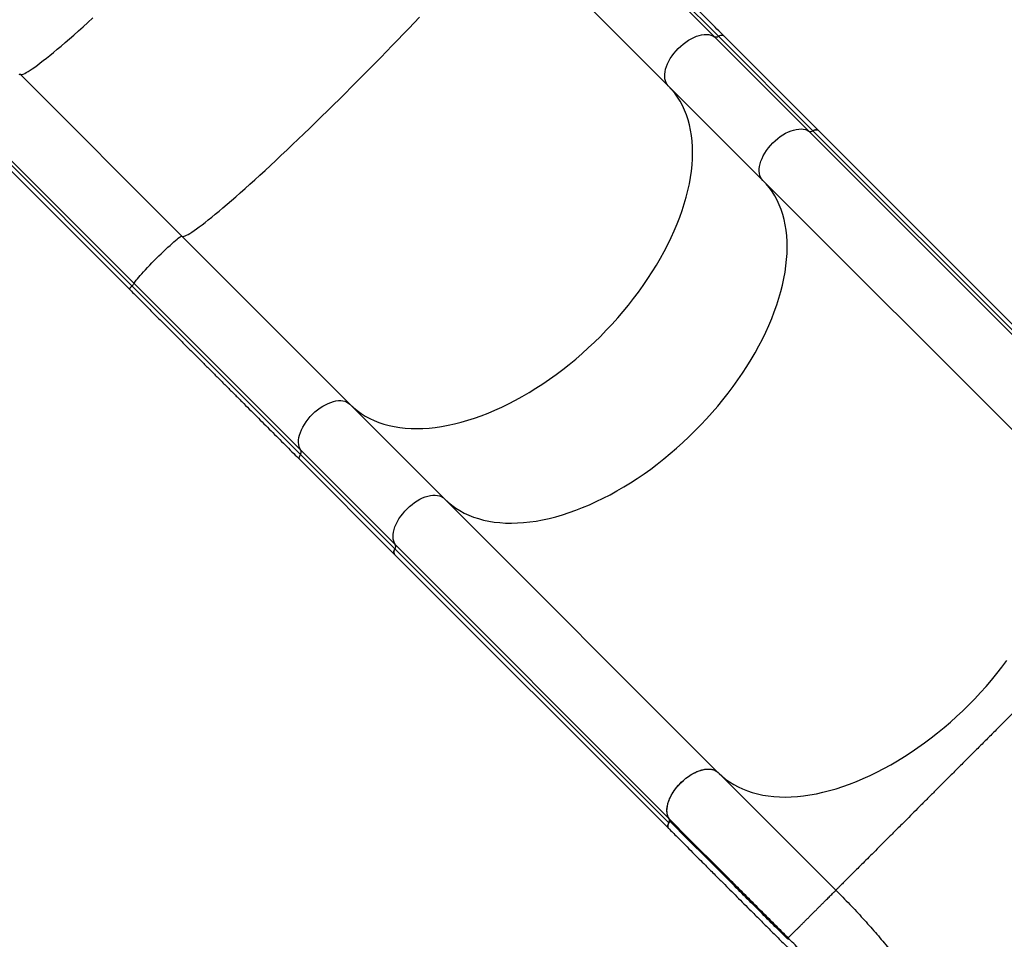
# Model space of a CAD drawing. Extents: x 1603 to 2337, y 1658 to 2386.
# Drawn here: x 1984 to 2028, y 2080 to 2121 of the extents above; entities that cross this region are included whole.
import ezdxf

# ---------------------------------------------------------------- set-up
doc = ezdxf.new("R2010")
doc.units = 0
doc.header["$LTSCALE"] = 0.125
doc.header["$MEASUREMENT"] = 0
doc.layers.add('CONTOUR', color=7, linetype='CONTINUOUS')

msp = doc.modelspace()

# ---------------------------------------------------------------- linework, layer by layer
at = {"layer": 'CONTOUR'}
for p, q in [((2014.9078, 2119.8493), (2007.5017, 2127.2554)), ((2015.0887, 2119.8695), (2007.6113, 2127.347)), ((2012.8616, 2117.6663), (2005.3948, 2125.1331)), ((2019.1079, 2115.6492), (2014.9078, 2119.8493)), ((2019.2889, 2115.6694), (2015.0887, 2119.8695)), ((2019.5308, 2115.6817), (2015.3306, 2119.8819)), ((1991.2526, 2110.991), (1984.0641, 2118.1796)), ((2017.0617, 2113.4662), (2012.8616, 2117.6663)), ((1989.1303, 2108.8841), (1981.9418, 2116.0727)), ((1981.7361, 2115.823), (1988.9246, 2108.6344)), ((1989.0388, 2108.7745), (1981.8502, 2115.963)), ((2019.1079, 2115.6492), (2031.2717, 2103.4854)), ((2019.2889, 2115.6694), (2031.4527, 2103.5056)), ((2031.6945, 2103.518), (2019.5308, 2115.6817)), ((2017.0617, 2113.4662), (2029.2255, 2101.3024)), ((1998.7194, 2103.5242), (1991.2526, 2110.991)), ((1996.5163, 2101.297), (1989.0388, 2108.7745)), ((1996.5364, 2101.478), (1989.1303, 2108.8841)), ((2002.9196, 2099.3241), (1998.7194, 2103.5242)), ((2000.7164, 2097.0969), (1996.5163, 2101.297)), ((2000.7366, 2097.2779), (1996.5364, 2101.478)), ((1996.5039, 2101.0552), (2000.704, 2096.855)), ((2002.9196, 2099.3241), (2015.0834, 2087.1603)), ((2000.7366, 2097.2779), (2012.9004, 2085.1141)), ((2000.704, 2096.855), (2012.8678, 2084.6912)), ((2000.7164, 2097.0969), (2012.8802, 2084.9331)), ((2015.0844, 2087.1599), (2015.0642, 2087.179)), ((2015.0844, 2087.1599), (2020.3047, 2081.9397))]:
    msp.add_line(p, q, dxfattribs=at)
at = {"layer": 'CONTOUR', "flags": 128}
for points in [[(1984.0641, 2118.1796), (1984.0861, 2118.1674), (1984.1179, 2118.1652), (1984.1596, 2118.1728), (1984.211, 2118.1903), (1984.272, 2118.2177), (1984.3427, 2118.2548), (1984.4228, 2118.3018), (1984.5123, 2118.3584), (1984.611, 2118.4247), (1984.7188, 2118.5005), (1984.8356, 2118.5857), (1984.9612, 2118.6802), (1985.0954, 2118.7839), (1985.238, 2118.8966), (1985.3889, 2119.0182), (1985.5478, 2119.1485), (1985.7145, 2119.2873), (1985.8887, 2119.4344), (1986.0703, 2119.5896), (1986.2589, 2119.7528), (1986.4544, 2119.9236), (1986.6563, 2120.1018), (1986.8646, 2120.2873), (1987.0788, 2120.4796), (1987.2986, 2120.6787)], [(1991.2526, 2110.991), (1991.2747, 2110.9788), (1991.3066, 2110.9766), (1991.3483, 2110.9843), (1991.3998, 2111.0018), (1991.4609, 2111.0293), (1991.5317, 2111.0665), (1991.6119, 2111.1136), (1991.7016, 2111.1703), (1991.8005, 2111.2368), (1991.9085, 2111.3127), (1992.0255, 2111.3981), (1992.1513, 2111.4928), (1992.2858, 2111.5967), (1992.4286, 2111.7097), (1992.5798, 2111.8315), (1992.7389, 2111.962), (1992.9059, 2112.1011), (1993.0805, 2112.2485), (1993.2624, 2112.4041), (1993.4513, 2112.5675), (1993.6471, 2112.7387), (1993.8494, 2112.9173), (1994.058, 2113.103), (1994.2725, 2113.2958), (1994.4927, 2113.4952), (1994.7183, 2113.7009), (1994.9489, 2113.9128), (1995.1842, 2114.1305), (1995.424, 2114.3536), (1995.6677, 2114.582), (1995.9152, 2114.8152), (1996.1661, 2115.053), (1996.42, 2115.295), (1996.6765, 2115.5408), (1996.9353, 2115.7902), (1997.1961, 2116.0427), (1997.4585, 2116.2981), (1997.722, 2116.5559), (1997.9865, 2116.8159), (1998.2513, 2117.0776), (1998.5163, 2117.3407), (1998.781, 2117.6047), (1999.0451, 2117.8694), (1999.3082, 2118.1344), (1999.5699, 2118.3993), (1999.8298, 2118.6637), (2000.0877, 2118.9273), (2000.343, 2119.1897), (2000.5956, 2119.4504), (2000.845, 2119.7093), (2001.0908, 2119.9658), (2001.3328, 2120.2197), (2001.5706, 2120.4706), (2001.8038, 2120.718)], [(2012.8616, 2117.6663), (2012.8073, 2117.7308), (2012.7636, 2117.8047), (2012.731, 2117.8874), (2012.7098, 2117.9781), (2012.7001, 2118.076), (2012.7021, 2118.18), (2012.7157, 2118.2893), (2012.7409, 2118.4028), (2012.7773, 2118.5193), (2012.8246, 2118.6379), (2012.8824, 2118.7573), (2012.9501, 2118.8764), (2013.0271, 2118.994), (2013.1126, 2119.1092), (2013.2059, 2119.2207), (2013.3059, 2119.3274), (2013.4119, 2119.4285), (2013.5227, 2119.5228), (2013.6374, 2119.6096), (2013.7547, 2119.6879), (2013.8737, 2119.7571), (2013.9931, 2119.8165), (2014.1118, 2119.8654), (2014.2288, 2119.9035), (2014.3428, 2119.9304), (2014.4528, 2119.9458), (2014.5577, 2119.9496), (2014.6566, 2119.9417), (2014.7485, 2119.9222), (2014.8325, 2119.8913), (2014.9078, 2119.8493)], [(2015.0887, 2119.8695), (2015.1462, 2119.897), (2015.2018, 2119.9124), (2015.2527, 2119.9151), (2015.2963, 2119.9048), (2015.3304, 2119.8821), (2015.3306, 2119.8819)], [(1984.0265, 2118.1706), (1984.0496, 2118.1806)], [(1998.7194, 2103.5242), (1998.876, 2103.3775), (1999.0423, 2103.2409), (1999.218, 2103.1146), (1999.4029, 2102.9987), (1999.5967, 2102.8935), (1999.7992, 2102.799), (2000.0101, 2102.7154), (2000.229, 2102.6429), (2000.4558, 2102.5815), (2000.69, 2102.5313), (2000.9313, 2102.4923), (2001.1794, 2102.4647), (2001.434, 2102.4485), (2001.6947, 2102.4437), (2001.9611, 2102.4502), (2002.2328, 2102.4682), (2002.5095, 2102.4975), (2002.7909, 2102.5381), (2003.0764, 2102.5901), (2003.3657, 2102.6532), (2003.6584, 2102.7274), (2003.9541, 2102.8126), (2004.2523, 2102.9087), (2004.5527, 2103.0156), (2004.8548, 2103.133), (2005.1583, 2103.2609), (2005.4626, 2103.3991), (2005.7674, 2103.5473), (2006.0722, 2103.7054), (2006.3766, 2103.8731), (2006.6802, 2104.0502), (2006.9826, 2104.2365), (2007.2833, 2104.4317), (2007.5819, 2104.6354), (2007.878, 2104.8476), (2008.1711, 2105.0677), (2008.461, 2105.2956), (2008.7471, 2105.5309), (2009.0291, 2105.7733), (2009.3065, 2106.0224), (2009.5791, 2106.2779), (2009.8463, 2106.5395), (2010.1079, 2106.8067), (2010.3634, 2107.0792), (2010.6125, 2107.3567), (2010.8549, 2107.6387), (2011.0902, 2107.9248), (2011.3181, 2108.2146), (2011.5382, 2108.5078), (2011.7503, 2108.8039), (2011.9541, 2109.1025), (2012.1493, 2109.4032), (2012.3356, 2109.7056), (2012.5127, 2110.0092), (2012.6804, 2110.3136), (2012.8385, 2110.6184), (2012.9867, 2110.9232), (2013.1248, 2111.2275), (2013.2527, 2111.5309), (2013.3702, 2111.8331), (2013.477, 2112.1335), (2013.5732, 2112.4317), (2013.6584, 2112.7274), (2013.7326, 2113.0201), (2013.7957, 2113.3094), (2013.8476, 2113.5949), (2013.8883, 2113.8762), (2013.9176, 2114.153), (2013.9356, 2114.4247), (2013.9421, 2114.6911), (2013.9373, 2114.9518), (2013.9211, 2115.2063), (2013.8935, 2115.4545), (2013.8545, 2115.6958), (2013.8043, 2115.93), (2013.7429, 2116.1567), (2013.6703, 2116.3757), (2013.5868, 2116.5866), (2013.4923, 2116.7891), (2013.3871, 2116.9829), (2013.2712, 2117.1678), (2013.1449, 2117.3435), (2013.0083, 2117.5097), (2012.8616, 2117.6663)], [(2017.0617, 2113.4662), (2017.0074, 2113.5306), (2016.9638, 2113.6045), (2016.9312, 2113.6872), (2016.9099, 2113.7779), (2016.9003, 2113.8758), (2016.9023, 2113.9799), (2016.9159, 2114.0892), (2016.941, 2114.2026), (2016.9774, 2114.3192), (2017.0247, 2114.4377), (2017.0825, 2114.5571), (2017.1502, 2114.6762), (2017.2272, 2114.7939), (2017.3128, 2114.909), (2017.406, 2115.0205), (2017.5061, 2115.1273), (2017.6121, 2115.2283), (2017.7229, 2115.3227), (2017.8375, 2115.4094), (2017.9549, 2115.4878), (2018.0738, 2115.557), (2018.1933, 2115.6163), (2018.312, 2115.6653), (2018.4289, 2115.7034), (2018.5429, 2115.7302), (2018.6529, 2115.7456), (2018.7579, 2115.7494), (2018.8568, 2115.7415), (2018.9486, 2115.722), (2019.0326, 2115.6912), (2019.1079, 2115.6492)], [(2017.0617, 2113.4662), (2017.0074, 2113.5306), (2016.9638, 2113.6045), (2016.9312, 2113.6872), (2016.9099, 2113.7779), (2016.9003, 2113.8758), (2016.9023, 2113.9799), (2016.9159, 2114.0892), (2016.941, 2114.2026), (2016.9774, 2114.3192), (2017.0247, 2114.4377), (2017.0825, 2114.5571), (2017.1502, 2114.6762), (2017.2272, 2114.7939), (2017.3128, 2114.909), (2017.406, 2115.0205), (2017.5061, 2115.1273), (2017.6121, 2115.2283), (2017.7229, 2115.3227), (2017.8375, 2115.4094), (2017.9549, 2115.4878), (2018.0738, 2115.557), (2018.1933, 2115.6163), (2018.312, 2115.6653), (2018.4289, 2115.7034), (2018.5429, 2115.7302), (2018.6529, 2115.7456), (2018.7579, 2115.7494), (2018.8568, 2115.7415), (2018.9486, 2115.722), (2019.0326, 2115.6912), (2019.1079, 2115.6492)], [(2019.2889, 2115.6694), (2019.3464, 2115.6968), (2019.402, 2115.7123), (2019.4529, 2115.7149), (2019.4965, 2115.7046), (2019.5306, 2115.6819), (2019.5308, 2115.6817)], [(2019.5308, 2115.6817), (2019.5306, 2115.6819), (2019.4965, 2115.7046), (2019.4529, 2115.7149), (2019.402, 2115.7123), (2019.3464, 2115.6968), (2019.2889, 2115.6694)], [(2002.9196, 2099.3241), (2003.0762, 2099.1773), (2003.2424, 2099.0407), (2003.4182, 2098.9144), (2003.603, 2098.7985), (2003.7969, 2098.6933), (2003.9994, 2098.5988), (2004.2102, 2098.5153), (2004.4292, 2098.4427), (2004.6559, 2098.3813), (2004.8901, 2098.3311), (2005.1315, 2098.2922), (2005.3796, 2098.2646), (2005.6342, 2098.2483), (2005.8948, 2098.2435), (2006.1612, 2098.2501), (2006.433, 2098.268), (2006.7097, 2098.2973), (2006.991, 2098.338), (2007.2765, 2098.3899), (2007.5658, 2098.453), (2007.8585, 2098.5272), (2008.1542, 2098.6125), (2008.4525, 2098.7086), (2008.7529, 2098.8154), (2009.055, 2098.9329), (2009.3584, 2099.0608), (2009.6628, 2099.1989), (2009.9675, 2099.3472), (2010.2724, 2099.5052), (2010.5768, 2099.673), (2010.8804, 2099.8501), (2011.1827, 2100.0363), (2011.4834, 2100.2315), (2011.782, 2100.4353), (2012.0781, 2100.6474), (2012.3713, 2100.8676), (2012.6611, 2101.0954), (2012.9473, 2101.3307), (2013.2292, 2101.5731), (2013.5067, 2101.8222), (2013.7792, 2102.0778), (2014.0464, 2102.3393), (2014.308, 2102.6066), (2014.5635, 2102.8791), (2014.8127, 2103.1565), (2015.055, 2103.4385), (2015.2903, 2103.7246), (2015.5182, 2104.0145), (2015.7384, 2104.3076), (2015.9505, 2104.6037), (2016.1543, 2104.9023), (2016.3494, 2105.203), (2016.5357, 2105.5054), (2016.7128, 2105.809), (2016.8805, 2106.1134), (2017.0386, 2106.4182), (2017.1868, 2106.723), (2017.325, 2107.0273), (2017.4529, 2107.3308), (2017.5703, 2107.6329), (2017.6772, 2107.9333), (2017.7733, 2108.2316), (2017.8585, 2108.5272), (2017.9328, 2108.8199), (2017.9959, 2109.1092), (2018.0478, 2109.3948), (2018.0884, 2109.6761), (2018.1178, 2109.9528), (2018.1357, 2110.2246), (2018.1423, 2110.4909), (2018.1374, 2110.7516), (2018.1212, 2111.0062), (2018.0936, 2111.2543), (2018.0547, 2111.4956), (2018.0045, 2111.7298), (2017.943, 2111.9566), (2017.8705, 2112.1755), (2017.7869, 2112.3864), (2017.6925, 2112.5889), (2017.5872, 2112.7827), (2017.4714, 2112.9676), (2017.345, 2113.1433), (2017.2084, 2113.3096), (2017.0617, 2113.4662)], [(2002.9196, 2099.3241), (2003.0762, 2099.1773), (2003.2424, 2099.0407), (2003.4182, 2098.9144), (2003.603, 2098.7985), (2003.7969, 2098.6933), (2003.9994, 2098.5988), (2004.2102, 2098.5153), (2004.4292, 2098.4427), (2004.6559, 2098.3813), (2004.8901, 2098.3311), (2005.1315, 2098.2922), (2005.3796, 2098.2646), (2005.6342, 2098.2483), (2005.8948, 2098.2435), (2006.1612, 2098.2501), (2006.433, 2098.268), (2006.7097, 2098.2973), (2006.991, 2098.338), (2007.2765, 2098.3899), (2007.5658, 2098.453), (2007.8585, 2098.5272), (2008.1542, 2098.6125), (2008.4525, 2098.7086), (2008.7529, 2098.8154), (2009.055, 2098.9329), (2009.3584, 2099.0608), (2009.6628, 2099.1989), (2009.9675, 2099.3472), (2010.2724, 2099.5052), (2010.5768, 2099.673), (2010.8804, 2099.8501), (2011.1827, 2100.0363), (2011.4834, 2100.2315), (2011.782, 2100.4353), (2012.0781, 2100.6474), (2012.3713, 2100.8676), (2012.6611, 2101.0954), (2012.9473, 2101.3307), (2013.2292, 2101.5731), (2013.5067, 2101.8222), (2013.7792, 2102.0778), (2014.0464, 2102.3393), (2014.308, 2102.6066), (2014.5635, 2102.8791), (2014.8127, 2103.1565), (2015.055, 2103.4385), (2015.2903, 2103.7246), (2015.5182, 2104.0145), (2015.7384, 2104.3076), (2015.9505, 2104.6037), (2016.1543, 2104.9023), (2016.3494, 2105.203), (2016.5357, 2105.5054), (2016.7128, 2105.809), (2016.8805, 2106.1134), (2017.0386, 2106.4182), (2017.1868, 2106.723), (2017.325, 2107.0273), (2017.4529, 2107.3308), (2017.5703, 2107.6329), (2017.6772, 2107.9333), (2017.7733, 2108.2316), (2017.8585, 2108.5272), (2017.9328, 2108.8199), (2017.9959, 2109.1092), (2018.0478, 2109.3948), (2018.0884, 2109.6761), (2018.1178, 2109.9528), (2018.1357, 2110.2246), (2018.1423, 2110.4909), (2018.1374, 2110.7516), (2018.1212, 2111.0062), (2018.0936, 2111.2543), (2018.0547, 2111.4956), (2018.0045, 2111.7298), (2017.943, 2111.9566), (2017.8705, 2112.1755), (2017.7869, 2112.3864), (2017.6925, 2112.5889), (2017.5872, 2112.7827), (2017.4714, 2112.9676), (2017.345, 2113.1433), (2017.2084, 2113.3096), (2017.0617, 2113.4662)], [(1989.1303, 2108.8841), (1989.1404, 2108.9074), (1989.1605, 2108.9404), (1989.1904, 2108.9829), (1989.2298, 2109.0344), (1989.2785, 2109.0945), (1989.3359, 2109.1625), (1989.4014, 2109.2379), (1989.4745, 2109.3198), (1989.5544, 2109.4076), (1989.6404, 2109.5004), (1989.7316, 2109.5972), (1989.8273, 2109.6973), (1989.9264, 2109.7996), (1990.0281, 2109.9031), (1990.1313, 2110.0069), (1990.2351, 2110.1099), (1990.3385, 2110.2113), (1990.4405, 2110.3099), (1990.5401, 2110.405), (1990.6364, 2110.4955), (1990.7285, 2110.5806), (1990.8154, 2110.6595), (1990.8964, 2110.7315), (1990.9707, 2110.7958), (1991.0376, 2110.8519), (1991.0964, 2110.8991), (1991.1465, 2110.9372), (1991.1876, 2110.9656), (1991.2191, 2110.9841), (1991.2409, 2110.9926), (1991.2526, 2110.991)], [(1996.5364, 2101.478), (1996.4944, 2101.5533), (1996.4636, 2101.6373), (1996.4441, 2101.7292), (1996.4362, 2101.828), (1996.44, 2101.933), (1996.4554, 2102.043), (1996.4822, 2102.157), (1996.5203, 2102.2739), (1996.5693, 2102.3927), (1996.6287, 2102.5121), (1996.6978, 2102.631), (1996.7762, 2102.7484), (1996.8629, 2102.863), (1996.9573, 2102.9739), (1997.0583, 2103.0798), (1997.1651, 2103.1799), (1997.2766, 2103.2732), (1997.3917, 2103.3587), (1997.5094, 2103.4357), (1997.6285, 2103.5034), (1997.7479, 2103.5612), (1997.8664, 2103.6085), (1997.983, 2103.6449), (1998.0965, 2103.6701), (1998.2058, 2103.6837), (1998.3098, 2103.6857), (1998.4077, 2103.676), (1998.4984, 2103.6548), (1998.5811, 2103.6222), (1998.655, 2103.5785), (1998.7194, 2103.5242)], [(1996.5039, 2101.0552), (1996.5037, 2101.0553), (1996.481, 2101.0895), (1996.4707, 2101.1331), (1996.4733, 2101.184), (1996.4888, 2101.2396), (1996.5163, 2101.297)], [(2000.7366, 2097.2779), (2000.6946, 2097.3532), (2000.6637, 2097.4371), (2000.6442, 2097.529), (2000.6364, 2097.6279), (2000.6401, 2097.7328), (2000.6555, 2097.8428), (2000.6824, 2097.9568), (2000.7205, 2098.0738), (2000.7695, 2098.1925), (2000.8288, 2098.3119), (2000.898, 2098.4309), (2000.9763, 2098.5482), (2001.0631, 2098.6629), (2001.1575, 2098.7737), (2001.2585, 2098.8797), (2001.3653, 2098.9798), (2001.4768, 2099.073), (2001.5919, 2099.1585), (2001.7096, 2099.2355), (2001.8287, 2099.3032), (2001.9481, 2099.361), (2002.0666, 2099.4084), (2002.1832, 2099.4448), (2002.2966, 2099.4699), (2002.4059, 2099.4835), (2002.51, 2099.4855), (2002.6078, 2099.4758), (2002.6986, 2099.4546), (2002.7813, 2099.422), (2002.8552, 2099.3783), (2002.9196, 2099.3241)], [(2000.7366, 2097.2779), (2000.6946, 2097.3532), (2000.6637, 2097.4371), (2000.6442, 2097.529), (2000.6364, 2097.6279), (2000.6401, 2097.7328), (2000.6555, 2097.8428), (2000.6824, 2097.9568), (2000.7205, 2098.0738), (2000.7695, 2098.1925), (2000.8288, 2098.3119), (2000.898, 2098.4309), (2000.9763, 2098.5482), (2001.0631, 2098.6629), (2001.1575, 2098.7737), (2001.2585, 2098.8797), (2001.3653, 2098.9798), (2001.4768, 2099.073), (2001.5919, 2099.1585), (2001.7096, 2099.2355), (2001.8287, 2099.3032), (2001.9481, 2099.361), (2002.0666, 2099.4084), (2002.1832, 2099.4448), (2002.2966, 2099.4699), (2002.4059, 2099.4835), (2002.51, 2099.4855), (2002.6078, 2099.4758), (2002.6986, 2099.4546), (2002.7813, 2099.422), (2002.8552, 2099.3783), (2002.9196, 2099.3241)], [(2000.704, 2096.855), (2000.7039, 2096.8552), (2000.6811, 2096.8893), (2000.6708, 2096.9329), (2000.6735, 2096.9838), (2000.6889, 2097.0394), (2000.7164, 2097.0969)], [(2000.7164, 2097.0969), (2000.6889, 2097.0394), (2000.6735, 2096.9838), (2000.6708, 2096.9329), (2000.6811, 2096.8893), (2000.7039, 2096.8552), (2000.704, 2096.855)], [(2015.1214, 2087.1228), (2015.24, 2087.0136), (2015.4062, 2086.8769), (2015.5819, 2086.7506), (2015.7668, 2086.6348), (2015.9607, 2086.5295), (2016.1632, 2086.4351), (2016.374, 2086.3515), (2016.593, 2086.2789), (2016.8197, 2086.2175), (2017.0539, 2086.1673), (2017.2952, 2086.1284), (2017.5434, 2086.1008), (2017.7979, 2086.0845), (2018.0586, 2086.0797), (2018.325, 2086.0863), (2018.5968, 2086.1042), (2018.8735, 2086.1336), (2019.1548, 2086.1742), (2019.4403, 2086.2261), (2019.7296, 2086.2892), (2020.0223, 2086.3635), (2020.318, 2086.4487), (2020.6163, 2086.5448), (2020.9167, 2086.6516), (2021.2188, 2086.7691), (2021.5222, 2086.897), (2021.8265, 2087.0352), (2022.1313, 2087.1834), (2022.4361, 2087.3415), (2022.7406, 2087.5092), (2023.0442, 2087.6863), (2023.3465, 2087.8725), (2023.6472, 2088.0677), (2023.9458, 2088.2715), (2024.2419, 2088.4836), (2024.5351, 2088.7038), (2024.8249, 2088.9317), (2025.111, 2089.1669), (2025.393, 2089.4093), (2025.6705, 2089.6585), (2025.943, 2089.914), (2026.2102, 2090.1755), (2026.4718, 2090.4428), (2026.7273, 2090.7153), (2026.9764, 2090.9927), (2027.2188, 2091.2747), (2027.4541, 2091.5608), (2027.682, 2091.8507), (2027.9022, 2092.1439)], [(2012.9004, 2085.1141), (2012.8584, 2085.1894), (2012.8275, 2085.2734), (2012.808, 2085.3652), (2012.8001, 2085.4641), (2012.8039, 2085.569), (2012.8193, 2085.679), (2012.8462, 2085.793), (2012.8843, 2085.91), (2012.9332, 2086.0287), (2012.9926, 2086.1481), (2013.0618, 2086.2671), (2013.1401, 2086.3845), (2013.2269, 2086.4991), (2013.3212, 2086.6099), (2013.4223, 2086.7159), (2013.5291, 2086.816), (2013.6405, 2086.9092), (2013.7557, 2086.9948), (2013.8734, 2087.0717), (2013.9925, 2087.1395), (2014.1118, 2087.1972), (2014.2304, 2087.2446), (2014.3469, 2087.281), (2014.4604, 2087.3061), (2014.5697, 2087.3197), (2014.6738, 2087.3217), (2014.7716, 2087.312), (2014.8623, 2087.2908), (2014.9451, 2087.2582), (2015.019, 2087.2146), (2015.0834, 2087.1603)], [(2012.8678, 2084.6912), (2012.8677, 2084.6914), (2012.8449, 2084.7255), (2012.8346, 2084.7691), (2012.8373, 2084.82), (2012.8527, 2084.8756), (2012.8802, 2084.9331)]]:
    msp.add_lwpolyline(points, dxfattribs=at)
at = {"layer": 'CONTOUR'}
for centre, radius, start, end in [((2014.9811, 2120.013), 0.1793, 245.84946, 306.8756), ((1984.0559, 2118.1668), 0.0151, 57.48939, 114.73515), ((2019.1813, 2115.8128), 0.1793, 245.84946, 306.8756), ((1989.3467, 2108.4069), 0.4795, 129.94684, 151.67031), ((1988.5943, 2109.2385), 0.6426, 313.77044, 326.5308), ((1996.3728, 2101.4046), 0.1793, 323.1244, 24.15053), ((2000.573, 2097.2045), 0.1793, 323.1244, 24.15053), ((2012.7368, 2085.0407), 0.1793, 323.1244, 24.15053)]:
    msp.add_arc(centre, radius, start, end, dxfattribs=at)
for points, knots in [([(2015.3306, 2119.8819), (2015.2785, 2119.934), (2015.1272, 2120.0853), (2014.8731, 2120.3394), (2014.5668, 2120.6456), (2014.2559, 2120.9566), (2013.9406, 2121.2719), (2013.621, 2121.5915), (2013.2974, 2121.9151), (2012.97, 2122.2425), (2012.6389, 2122.5736), (2012.3044, 2122.9081), (2011.9666, 2123.2459), (2011.6257, 2123.5868), (2011.282, 2123.9305), (2010.9356, 2124.2769), (2010.5868, 2124.6257), (2010.2358, 2124.9767), (2009.8827, 2125.3298), (2009.5278, 2125.6847), (2009.1712, 2126.0413), (2008.8133, 2126.3992), (2008.4541, 2126.7584), (2008.1001, 2127.1124), (2007.8656, 2127.3469), (2007.7514, 2127.4611)], [0, 0, 0, 0, 0.0234152, 0.0679074, 0.1124003, 0.1568932, 0.2013861, 0.245879, 0.2903719, 0.3348648, 0.3793577, 0.4238506, 0.4683435, 0.5128364, 0.5573293, 0.6018222, 0.6463151, 0.690808, 0.7353009, 0.7797938, 0.8242867, 0.8687796, 0.9132725, 0.9577654, 1, 1, 1, 1]), ([(1988.9246, 2108.6344), (1988.988, 2108.5711), (1989.1717, 2108.3874), (1989.4752, 2108.0839), (1989.8348, 2107.7243), (1990.1932, 2107.3658), (1990.5504, 2107.0087), (1990.906, 2106.653), (1991.2599, 2106.2991), (1991.6119, 2105.9472), (1991.9617, 2105.5974), (1992.3091, 2105.25), (1992.6539, 2104.9051), (1992.996, 2104.563), (1993.3351, 2104.2239), (1993.6711, 2103.888), (1994.0037, 2103.5554), (1994.3327, 2103.2264), (1994.6579, 2102.9012), (1994.9792, 2102.5799), (1995.2963, 2102.2627), (1995.6092, 2101.9499), (1995.9174, 2101.6417), (1996.2161, 2101.3429), (1996.4096, 2101.1494), (1996.5039, 2101.0552)], [0, 0, 0, 0, 0.0234152, 0.0679074, 0.1124003, 0.1568932, 0.2013861, 0.245879, 0.2903719, 0.3348648, 0.3793577, 0.4238506, 0.4683435, 0.5128364, 0.5573293, 0.6018222, 0.6463151, 0.690808, 0.7353009, 0.7797938, 0.8242867, 0.8687796, 0.9132725, 0.9577654, 1, 1, 1, 1]), ([(2034.4151, 2096.0501), (2034.4032, 2096.0381), (2034.3753, 2096.0103), (2034.2888, 2095.9238), (2034.1624, 2095.7974), (2034.0073, 2095.6422), (2033.8314, 2095.4664), (2033.6408, 2095.2758), (2033.4243, 2095.0593), (2033.182, 2094.817), (2032.9138, 2094.5488), (2032.6196, 2094.2546), (2032.2997, 2093.9347), (2031.9543, 2093.5893), (2031.6148, 2093.2498), (2031.2886, 2092.9236), (2030.9818, 2092.6168), (2030.6625, 2092.2975), (2030.3311, 2091.9661), (2029.9885, 2091.6235), (2029.6357, 2091.2707), (2029.2739, 2090.9089), (2028.9042, 2090.5392), (2028.528, 2090.163), (2028.1468, 2089.7818), (2027.7621, 2089.3971), (2027.3757, 2089.0107), (2026.9894, 2088.6243), (2026.6047, 2088.2397), (2026.2234, 2087.8584), (2025.8472, 2087.4822), (2025.4775, 2087.1125), (2025.1157, 2086.7507), (2024.7629, 2086.3979), (2024.4203, 2086.0553), (2024.089, 2085.724), (2023.7696, 2085.4046), (2023.4629, 2085.0979), (2023.1367, 2084.7717), (2022.7972, 2084.4322), (2022.4518, 2084.0868), (2022.1318, 2083.7668), (2021.8376, 2083.4726), (2021.5694, 2083.2044), (2021.3271, 2082.9621), (2021.1107, 2082.7456), (2020.92, 2082.555), (2020.7442, 2082.3792), (2020.589, 2082.224), (2020.4626, 2082.0976), (2020.3762, 2082.0111), (2020.3483, 2081.9833), (2020.3364, 2081.9714)], [0, 0, 0, 0, 0.0200076, 0.0466744, 0.0733409, 0.1000065, 0.12223, 0.1444524, 0.1666743, 0.1888983, 0.2111202, 0.2333406, 0.2555641, 0.2777854, 0.3000052, 0.3166747, 0.3333433, 0.3500084, 0.3666723, 0.3833397, 0.4000075, 0.4166727, 0.4333364, 0.4500022, 0.4666684, 0.4833344, 0.5000006, 0.5166668, 0.5333329, 0.5499991, 0.5666648, 0.5833285, 0.5999937, 0.6166615, 0.6333289, 0.6499928, 0.6666579, 0.6833266, 0.6999961, 0.7222158, 0.7444372, 0.7666607, 0.7888811, 0.811103, 0.8333269, 0.8555489, 0.8777713, 0.8999948, 0.9266604, 0.9533269, 0.9799937, 1, 1, 1, 1]), ([(2012.9418, 2085.0612), (2012.9132, 2085.0998), (2012.8551, 2085.178), (2012.8092, 2085.3285), (2012.7954, 2085.5002), (2012.8169, 2085.6879), (2012.8728, 2085.889), (2012.9609, 2086.0942), (2013.0798, 2086.3014), (2013.2245, 2086.5009), (2013.393, 2086.6909), (2013.5781, 2086.8623), (2013.7772, 2087.0135), (2013.9816, 2087.1377), (2014.1892, 2087.2335), (2014.3904, 2087.2966), (2014.5828, 2087.3256), (2014.7642, 2087.3201), (2014.9009, 2087.2821), (2014.9998, 2087.2311), (2015.0427, 2087.1964), (2015.0642, 2087.179)], [0, 0, 0, 0, 0.0540518, 0.1096656, 0.1637177, 0.2193356, 0.273457, 0.3291592, 0.3832042, 0.438819, 0.4929089, 0.5485751, 0.6025701, 0.6581171, 0.7122696, 0.7679889, 0.8220668, 0.8776991, 0.9377287, 0.9687225, 1, 1, 1, 1]), ([(2012.929, 2085.001), (2012.9086, 2084.9733), (2012.8677, 2084.9178), (2012.8359, 2084.8307), (2012.8326, 2084.7548), (2012.8491, 2084.7065), (2012.8703, 2084.691), (2012.8751, 2084.6875)], [0, 0, 0, 0, 0.2329059, 0.4658063, 0.6986563, 0.9316497, 1, 1, 1, 1]), ([(2012.9422, 2085.0607), (2012.9444, 2085.0573), (2012.9488, 2085.0505), (2012.9477, 2085.0351), (2012.9419, 2085.0182), (2012.9337, 2085.0073), (2012.9297, 2085.0018)], [0, 0, 0, 0, 0.2499294, 0.4999915, 0.7499295, 1, 1, 1, 1]), ([(2018.1722, 2079.7593), (2017.9547, 2079.9768), (2017.52, 2080.4116), (2016.8619, 2081.0696), (2016.2069, 2081.7246), (2014.8957, 2083.0358), (2013.8035, 2084.128), (2012.9297, 2085.0018)], [0, 0, 0, 0, 0.1251265, 0.250095, 0.3750774, 0.5000613, 1, 1, 1, 1]), ([(2018.1841, 2079.8191), (2017.9668, 2080.0362), (2017.5321, 2080.4706), (2016.8745, 2081.1285), (2016.2195, 2081.7835), (2014.9083, 2083.0947), (2013.816, 2084.187), (2012.9422, 2085.0607)], [0, 0, 0, 0, 0.1249803, 0.2499831, 0.374986, 0.4999888, 1, 1, 1, 1]), ([(2012.8656, 2084.6936), (2012.9949, 2084.5644), (2013.2435, 2084.3158), (2013.6014, 2083.9578), (2013.9296, 2083.6296), (2014.228, 2083.3312), (2014.4953, 2083.0639), (2014.7318, 2082.8274), (2014.9381, 2082.6212), (2015.1222, 2082.4371), (2015.4423, 2082.117), (2015.9137, 2081.6456), (2016.4806, 2081.0788), (2016.9943, 2080.5652), (2017.4508, 2080.1095), (2017.9103, 2079.6506), (2018.3643, 2079.1913), (2018.7191, 2078.8246), (2018.9806, 2078.5488), (2019.1553, 2078.3621), (2019.329, 2078.1736), (2019.5017, 2077.9833), (2019.6732, 2077.7912), (2019.8402, 2077.6008), (2019.9761, 2077.4429), (2020.0781, 2077.3229), (2020.1454, 2077.2429), (2020.1996, 2077.178), (2020.2432, 2077.1255), (2020.2842, 2077.076), (2020.3306, 2077.0195), (2020.3882, 2076.949), (2020.4559, 2076.8653), (2020.5662, 2076.7275), (2020.7167, 2076.5358), (2020.9044, 2076.2895), (2021.095, 2076.0307), (2021.2814, 2075.7678), (2021.457, 2075.5101), (2021.6174, 2075.2646), (2021.7611, 2075.0357), (2021.8904, 2074.8213), (2022.0083, 2074.6183), (2022.1188, 2074.4202), (2022.2231, 2074.2259), (2022.3246, 2074.0288), (2022.4146, 2073.8466), (2022.4959, 2073.6754), (2022.5683, 2073.5174), (2022.6419, 2073.3505), (2022.7148, 2073.1782), (2022.7828, 2073.0107), (2022.8422, 2072.8582), (2022.8897, 2072.7316), (2022.9269, 2072.6298), (2022.9571, 2072.545), (2022.9865, 2072.4607), (2023.0189, 2072.3658), (2023.0556, 2072.2551), (2023.0963, 2072.1286), (2023.1396, 2071.9886), (2023.2167, 2071.7284), (2023.3211, 2071.342), (2023.4193, 2070.9166), (2023.4879, 2070.5802), (2023.5305, 2070.3541), (2023.5663, 2070.1492), (2023.5944, 2069.9775), (2023.6165, 2069.8344), (2023.6352, 2069.708), (2023.6541, 2069.5743), (2023.6754, 2069.4147), (2023.6991, 2069.226), (2023.7244, 2069.0055), (2023.7493, 2068.7684), (2023.7723, 2068.5235), (2023.7929, 2068.2794), (2023.8101, 2068.0496), (2023.8246, 2067.8342), (2023.8367, 2067.6333), (2023.8473, 2067.435), (2023.857, 2067.2317), (2023.8662, 2067.0111), (2023.875, 2066.7606), (2023.8834, 2066.4635), (2023.8906, 2066.1155), (2023.8957, 2065.7119), (2023.8971, 2065.2575), (2023.8969, 2064.7574), (2023.8968, 2064.4104), (2023.8968, 2064.2299)], [0, 0, 0, 0, 0.01939531, 0.03730091, 0.05371678, 0.06864294, 0.08207936, 0.09382578, 0.10413519, 0.1130259, 0.12145247, 0.15215706, 0.18375887, 0.20648968, 0.22923269, 0.25207015, 0.2752806, 0.29888824, 0.30849123, 0.31826799, 0.3282197, 0.33834665, 0.34864882, 0.35912583, 0.36921307, 0.37441791, 0.37880274, 0.38236793, 0.38511379, 0.38747964, 0.3905672, 0.3944727, 0.39919594, 0.40450797, 0.41748219, 0.43134442, 0.44609501, 0.46143425, 0.47619547, 0.49026108, 0.50363051, 0.51563839, 0.52727947, 0.5386381, 0.54971478, 0.56061976, 0.57230703, 0.5807434, 0.58963487, 0.59898149, 0.60878333, 0.61841142, 0.62680465, 0.63394583, 0.63916722, 0.64343271, 0.64772268, 0.65282652, 0.65874426, 0.66547591, 0.6730163, 0.6809268, 0.70637108, 0.73270313, 0.74468075, 0.75557567, 0.76528663, 0.77381247, 0.77967943, 0.78516572, 0.79123701, 0.79794878, 0.80677402, 0.81650697, 0.82708376, 0.83764266, 0.84791283, 0.85789472, 0.8662216, 0.87433744, 0.88224249, 0.88995942, 0.89839973, 0.90803636, 0.91887003, 0.93217077, 0.94692387, 0.96314349, 0.98083788, 1, 1, 1, 1]), ([(2018.1841, 2079.8191), (2018.1896, 2079.8246), (2018.2006, 2079.8356), (2018.253, 2079.888), (2018.3188, 2079.9538), (2018.3907, 2080.0257), (2018.4706, 2080.1056), (2018.5541, 2080.1891), (2018.6375, 2080.2725), (2018.7285, 2080.3635), (2018.8267, 2080.4617), (2018.9313, 2080.5663), (2019.0408, 2080.6758), (2019.1538, 2080.7888), (2019.2684, 2080.9034), (2019.3825, 2081.0175), (2019.4943, 2081.1293), (2019.6019, 2081.2369), (2019.7039, 2081.3389), (2019.7991, 2081.4341), (2019.8869, 2081.5219), (2019.9669, 2081.6019), (2020.0465, 2081.6815), (2020.1219, 2081.7569), (2020.1889, 2081.8239), (2020.2491, 2081.8841), (2020.2952, 2081.9302), (2020.3015, 2081.9365), (2020.3047, 2081.9397)], [0, 0, 0, 0, 0.0624779, 0.1249614, 0.1666519, 0.2083134, 0.2499906, 0.2812917, 0.3125613, 0.3437791, 0.3749894, 0.4062382, 0.4374947, 0.4687493, 0.4999895, 0.5312353, 0.5624928, 0.593748, 0.624982, 0.6561851, 0.6874241, 0.7187138, 0.7500105, 0.7916725, 0.8333438, 0.8750377, 0.9375166, 1, 1, 1, 1]), ([(2020.3364, 2081.9714), (2020.3315, 2081.9665), (2020.3074, 2081.9423), (2020.3059, 2081.9408), (2020.3047, 2081.9397)], [0, 0, 0, 0, 0.1998416, 1, 1, 1, 1]), ([(2020.3047, 2081.9397), (2020.512, 2081.7298), (2020.9268, 2081.31), (2021.5101, 2080.6851), (2022.0643, 2080.0628), (2022.5864, 2079.4426), (2023.0774, 2078.8233), (2023.5681, 2078.1624), (2024.0512, 2077.4581), (2024.5197, 2076.7076), (2024.9462, 2075.9497), (2025.3319, 2075.1815), (2025.6779, 2074.4003), (2025.9856, 2073.6031), (2026.2561, 2072.7872), (2026.4905, 2071.9497), (2026.6899, 2071.0878), (2026.8463, 2070.2481), (2026.9667, 2069.4339), (2027.0574, 2068.6488), (2027.1267, 2067.841), (2027.1748, 2067.009), (2027.2036, 2066.1806), (2027.2071, 2065.617), (2027.2088, 2065.3484)], [0, 0, 0, 0, 0.0418218, 0.083644, 0.1254665, 0.167289, 0.209112, 0.2509351, 0.3011222, 0.3513095, 0.4014966, 0.4516839, 0.5018726, 0.5520613, 0.6022486, 0.6524357, 0.702623, 0.7528101, 0.7946332, 0.8364562, 0.8782787, 0.9201012, 0.9619234, 1, 1, 1, 1]), ([(2024.2105, 2065.2697), (2024.2096, 2065.5485), (2024.2078, 2066.1061), (2024.1885, 2066.9045), (2024.1553, 2067.6729), (2024.1056, 2068.4091), (2024.0388, 2069.1149), (2023.9534, 2069.7918), (2023.8486, 2070.4418), (2023.7231, 2071.0671), (2023.5762, 2071.6698), (2023.4068, 2072.2524), (2023.2142, 2072.8174), (2022.9831, 2073.4042), (2022.7065, 2074.0127), (2022.3763, 2074.6446), (2022.0071, 2075.269), (2021.5971, 2075.891), (2021.1875, 2076.4558), (2020.7903, 2076.9658), (2020.4166, 2077.4207), (2020.0194, 2077.8819), (2019.5982, 2078.3509), (2019.1519, 2078.8297), (2018.6814, 2079.3195), (2018.3499, 2079.6525), (2018.1841, 2079.8191)], [0, 0, 0, 0, 0.0416416, 0.0832916, 0.1249366, 0.1665974, 0.2082305, 0.2498716, 0.2915385, 0.3331879, 0.3748634, 0.4165504, 0.4582307, 0.4999051, 0.5499318, 0.5999452, 0.6499731, 0.6999798, 0.7500032, 0.7857245, 0.8214535, 0.8571678, 0.8928799, 0.9285919, 0.9642821, 1, 1, 1, 1])]:
    msp.add_open_spline(points, degree=3, knots=knots, dxfattribs=at)
msp.add_open_spline([(2018.1841, 2079.8191), (2018.1863, 2079.8155), (2018.1907, 2079.8084), (2018.19, 2079.7929), (2018.1842, 2079.7758), (2018.1762, 2079.7648), (2018.1721, 2079.7593)], degree=3, dxfattribs=at)

doc.saveas('drawing.dxf')
